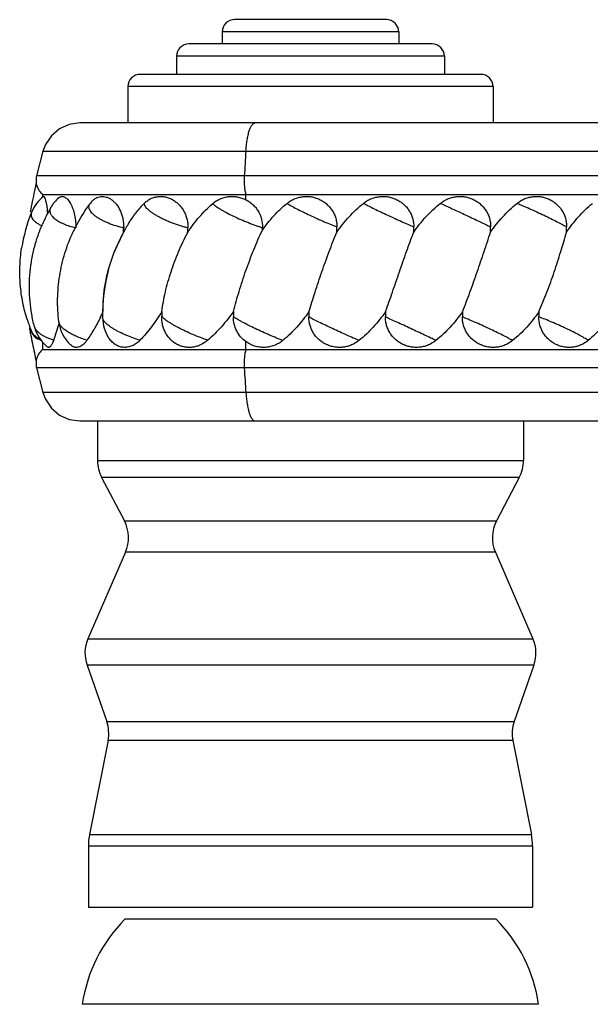
# Model space of a CAD drawing. Units: inches. Extents: x 3.6 to 18.3, y 6.2 to 12.3.
# Drawn here: x 14.5 to 15.4, y 8 to 9.6 of the extents above; entities that cross this region are included whole.
import ezdxf

# ---------------------------------------------------------------- set-up
doc = ezdxf.new("R2010")
doc.units = ezdxf.units.IN
doc.header["$LTSCALE"] = 1.21
doc.header["$MEASUREMENT"] = 0
doc.layers.get('0').update_dxf_attribs({"linetype": 'CONTINUOUS'})

msp = doc.modelspace()

# ---------------------------------------------------------------- linework, layer by layer
at = {"color": 7, "linetype": 'CONTINUOUS'}
for p, q in [((15.0627, 9.5972), (14.8127, 9.5972)), ((14.7927, 9.5772), (14.7927, 9.5572)), ((15.0827, 9.5772), (15.0827, 9.5572)), ((15.1377, 9.5572), (14.7377, 9.5572)), ((14.7177, 9.5372), (14.7177, 9.5072)), ((15.1577, 9.5372), (15.1577, 9.5072)), ((15.2177, 9.5072), (14.6577, 9.5072)), ((14.6377, 9.4872), (14.6377, 9.4272)), ((15.2377, 9.4872), (15.2377, 9.4272)), ((16.5696, 9.4272), (14.5588, 9.4272)), ((14.4981, 9.3808), (14.4875, 9.3401)), ((14.4977, 9.3097), (14.4991, 9.3097)), ((14.4977, 9.3049), (14.4977, 9.3097)), ((14.4991, 9.3097), (17.9874, 9.3097)), ((14.6152, 9.2145), (14.6304, 9.247)), ((14.606, 9.1865), (14.6152, 9.2145)), ((14.4779, 9.0797), (14.4772, 9.0833)), ((14.4977, 9.0547), (14.4977, 9.0667)), ((14.4977, 9.0547), (17.9874, 9.0547)), ((14.4875, 9.0242), (14.4981, 8.9835)), ((14.5588, 8.9372), (16.5696, 8.9372)), ((14.5877, 8.9372), (14.5877, 8.8719)), ((15.2877, 8.9372), (15.2877, 8.8719)), ((14.5945, 8.8441), (14.6319, 8.7726)), ((15.2809, 8.8441), (15.2435, 8.7726)), ((14.6338, 8.7209), (14.572, 8.5787)), ((15.2416, 8.7209), (15.3033, 8.5787)), ((14.5705, 8.535), (14.6028, 8.4426)), ((15.3049, 8.535), (15.2726, 8.4426)), ((14.605, 8.4111), (14.5746, 8.2567)), ((15.2704, 8.4111), (15.3008, 8.2567)), ((14.5727, 8.2374), (14.5727, 8.1372)), ((15.3027, 8.2374), (15.3027, 8.1372)), ((14.5727, 8.1372), (15.3027, 8.1372)), ((15.2427, 8.1172), (14.6327, 8.1172)), ((15.3127, 7.9772), (14.5627, 7.9772))]:
    msp.add_line(p, q, dxfattribs=at)
at = {"color": 9, "linetype": 'CONTINUOUS'}
for p, q in [((15.0827, 9.5772), (14.7927, 9.5772)), ((15.1577, 9.5372), (14.7177, 9.5372)), ((15.2377, 9.4872), (14.6377, 9.4872)), ((14.4981, 9.3808), (14.8316, 9.3808)), ((14.8316, 9.3808), (16.5857, 9.3808)), ((14.8289, 9.3401), (14.4875, 9.3401)), ((18.0236, 9.3401), (14.8289, 9.3401)), ((14.8315, 9.3009), (14.8315, 9.3097)), ((14.8315, 9.0547), (14.8315, 9.0675)), ((14.8289, 9.0242), (14.4875, 9.0242)), ((18.0236, 9.0242), (14.8289, 9.0242)), ((14.7662, 8.9835), (14.4981, 8.9835)), ((14.7682, 8.9835), (14.7662, 8.9835)), ((14.7694, 8.9835), (14.7682, 8.9835)), ((14.7743, 8.9835), (14.7694, 8.9835)), ((14.8041, 8.9835), (14.7743, 8.9835)), ((14.8316, 8.9835), (14.8041, 8.9835)), ((16.5857, 8.9835), (14.8316, 8.9835)), ((14.5877, 8.8719), (15.2877, 8.8719)), ((15.2809, 8.8441), (14.5945, 8.8441)), ((14.6319, 8.7726), (15.2435, 8.7726)), ((15.2416, 8.7209), (14.6338, 8.7209)), ((14.572, 8.5787), (15.3033, 8.5787)), ((15.3049, 8.535), (14.5705, 8.535)), ((14.6028, 8.4426), (15.2726, 8.4426)), ((15.2704, 8.4111), (14.605, 8.4111)), ((14.5746, 8.2567), (15.3008, 8.2567)), ((15.3027, 8.2374), (14.5727, 8.2374))]:
    msp.add_line(p, q, dxfattribs=at)
at = {"color": 7, "linetype": 'CONTINUOUS'}
for points in [[(14.5588, 9.4272), (14.5414, 9.4247), (14.5254, 9.4176), (14.512, 9.4063), (14.5022, 9.3917), (14.4981, 9.3808)], [(14.4869, 9.3301), (14.4861, 9.3258), (14.484, 9.3155)], [(14.484, 9.0488), (14.486, 9.0388), (14.4869, 9.0342)], [(14.4981, 8.9835), (14.5022, 8.9726), (14.512, 8.958), (14.5254, 8.9467), (14.5414, 8.9396), (14.5588, 8.9372)]]:
    msp.add_lwpolyline(points, dxfattribs=at)
for centre, radius, start, end in [((14.8127, 9.5772), 0.02, 89.9997, 180), ((15.0627, 9.5772), 0.02, 0, 90.0003), ((14.7377, 9.5372), 0.02, 89.9993, 180), ((15.1377, 9.5372), 0.02, 0, 90.0007), ((14.6577, 9.4872), 0.02, 89.9999, 180), ((15.2177, 9.4872), 0.02, 0, 90.0001), ((16.4549, 8.9088), 2.0124, 168.3403, 169.3411), ((14.5377, 9.2565), 0.063, 127.8322, 157.5569), ((14.5653, 9.2565), 0.063, 130.8674, 150.0087), ((14.7355, 9.1584), 0.2594, 150.04, 157.0407), ((14.3108, 9.2592), 0.196, 5.33, 6.9691), ((14.7927, 9.1339), 0.2704, 143.7391, 153.2968), ((14.6255, 9.2565), 0.063, 139.873, 143.7056), ((14.7169, 9.1827), 0.2568, 157.6073, 171.4149), ((14.7927, 9.1338), 0.2704, 153.2933, 154.6126), ((14.8791, 9.1123), 0.283, 150.1006, 151.5588), ((14.3467, 9.2617), 0.2841, 357.0495, 358.6364), ((14.8789, 9.1125), 0.2827, 148.1153, 150.0996), ((14.5075, 9.2617), 0.2288, 356.336, 358.3065), ((14.6506, 9.2609), 0.2083, 357.2601, 358.3898), ((14.7839, 9.2569), 0.1974, 357.294, 359.8286), ((14.9114, 9.2569), 0.1961, 357.2768, 359.8275), ((15.0366, 9.2569), 0.1972, 357.2921, 359.8282), ((15.1579, 9.2569), 0.2007, 357.3371, 359.8339), ((14.7924, 9.1339), 0.2701, 154.613, 154.9123), ((14.8803, 9.1117), 0.2843, 151.5621, 158.8117), ((14.8792, 9.112), 0.2832, 164.7558, 181.0907), ((14.2615, 9.2729), 0.37, 333.5513, 334.9545), ((14.659, 9.1078), 0.063, 181.1092, 212.7133), ((14.9373, 9.1027), 0.2441, 176.5693, 178.418), ((15.0139, 9.107), 0.2028, 177.0936, 179.7069), ((15.1334, 9.1074), 0.1984, 177.3085, 179.8295), ((15.2572, 9.1074), 0.1963, 177.2793, 179.8277), ((15.3839, 9.1074), 0.1965, 177.2825, 179.828), ((15.5121, 9.1074), 0.1992, 177.3186, 179.8301), ((14.7131, 9.1803), 0.2528, 197.8538, 202.4369), ((16.4026, 9.4456), 1.9592, 190.4422, 190.6567), ((14.545, 9.1078), 0.063, 194.4566, 228.433), ((13.804, 9.3196), 0.7543, 340.6538, 342.8786), ((14.5867, 9.1078), 0.063, 187.0615, 226.382), ((16.4808, 9.4607), 2.0389, 190.7687, 191.6539), ((14.5377, 9.1078), 0.063, 202.4431, 205.8646), ((14.5452, 9.108), 0.0633, 228.4313, 231.419), ((14.6477, 8.8719), 0.06, 180, 207.5973), ((15.2277, 8.8719), 0.06, 332.4027, 360), ((14.5787, 8.7448), 0.06, 336.529, 27.5972), ((15.2966, 8.7448), 0.06, 152.4028, 203.471), ((14.6271, 8.5548), 0.06, 156.529, 199.2901), ((15.2483, 8.5548), 0.06, 340.7099, 23.471), ((14.5462, 8.4227), 0.06, 348.8432, 19.29), ((15.3292, 8.4227), 0.06, 160.71, 191.1568), ((14.6727, 8.2374), 0.1, 168.8432, 180), ((15.2027, 8.2374), 0.1, 0, 11.1568), ((14.8101, 7.941), 0.25, 135.1918, 171.6781), ((15.0653, 7.941), 0.25, 8.3219, 44.8082)]:
    msp.add_arc(centre, radius, start, end, dxfattribs=at)
at = {"color": 9, "linetype": 'CONTINUOUS'}
for centre, radius, start, end in [((20.3742, 9.0064), 5.5553, 176.1357, 176.5571), ((20.3931, 9.3591), 5.5743, 183.4436, 183.8636)]:
    msp.add_arc(centre, radius, start, end, dxfattribs=at)
for points, knots in [([(14.8316, 9.3808), (14.8318, 9.3839), (14.8323, 9.39), (14.8335, 9.3987), (14.8348, 9.4057), (14.836, 9.4108), (14.837, 9.4142), (14.8381, 9.4172), (14.8392, 9.4198), (14.8404, 9.4221), (14.8416, 9.424), (14.8428, 9.4254), (14.844, 9.4264), (14.8452, 9.427), (14.8461, 9.4272), (14.8465, 9.4272)], [0, 0, 0, 0, 0.182024, 0.359119, 0.523877, 0.599433, 0.669304, 0.732784, 0.78958, 0.839549, 0.882652, 0.919139, 0.949907, 0.976282, 1, 1, 1, 1]), ([(14.829, 9.3401), (14.8289, 9.3387), (14.8288, 9.336), (14.8287, 9.3318), (14.8288, 9.3276), (14.8291, 9.3234), (14.8295, 9.3195), (14.83, 9.3158), (14.8307, 9.3126), (14.8312, 9.3106), (14.8315, 9.3097)], [0, 0, 0, 0, 0.131638, 0.269108, 0.408258, 0.544956, 0.675343, 0.796462, 0.905578, 1, 1, 1, 1]), ([(14.5107, 9.288), (14.5104, 9.2873), (14.5097, 9.2859), (14.5093, 9.2836), (14.5094, 9.2813), (14.51, 9.2789), (14.5112, 9.2765), (14.5129, 9.2742), (14.515, 9.2718), (14.5177, 9.2695), (14.5207, 9.2673), (14.5242, 9.2651), (14.5281, 9.2631), (14.5338, 9.2604), (14.5418, 9.2575), (14.5485, 9.2557), (14.5519, 9.2549)], [0, 0, 0, 0, 0.039504, 0.077739, 0.116436, 0.157252, 0.201511, 0.250164, 0.303823, 0.362737, 0.426933, 0.496305, 0.570598, 0.64946, 0.819069, 1, 1, 1, 1]), ([(14.5747, 9.2938), (14.5742, 9.2931), (14.5735, 9.2917), (14.573, 9.2893), (14.5734, 9.2867), (14.5746, 9.2841), (14.5764, 9.2814), (14.5789, 9.2786), (14.582, 9.2758), (14.5857, 9.273), (14.59, 9.2703), (14.5948, 9.2676), (14.6001, 9.265), (14.6077, 9.2618), (14.6179, 9.2581), (14.6263, 9.2559), (14.6307, 9.2549)], [0, 0, 0, 0, 0.031922, 0.063257, 0.096655, 0.1343, 0.177568, 0.227168, 0.283255, 0.345703, 0.414134, 0.487945, 0.566459, 0.648912, 0.822255, 1, 1, 1, 1]), ([(14.6642, 9.2946), (14.6643, 9.2939), (14.6645, 9.2928), (14.6652, 9.2914), (14.6662, 9.2897), (14.6679, 9.2876), (14.6705, 9.285), (14.6738, 9.2822), (14.6777, 9.2794), (14.6822, 9.2766), (14.6872, 9.2737), (14.6926, 9.2709), (14.6983, 9.2681), (14.7044, 9.2654), (14.7128, 9.2621), (14.7213, 9.2591), (14.7299, 9.2565), (14.7341, 9.2554), (14.7362, 9.2549)], [0, 0, 0, 0, 0.02509, 0.039651, 0.05575, 0.092883, 0.136844, 0.187517, 0.244586, 0.307494, 0.375564, 0.448035, 0.524008, 0.602557, 0.682741, 0.844181, 0.923373, 1, 1, 1, 1]), ([(14.777, 9.2946), (14.7777, 9.2939), (14.7794, 9.2924), (14.7824, 9.2901), (14.786, 9.2877), (14.7901, 9.2851), (14.7947, 9.2824), (14.8017, 9.2786), (14.8112, 9.2738), (14.8232, 9.2683), (14.8354, 9.2632), (14.8455, 9.2594), (14.8533, 9.2567), (14.857, 9.2556), (14.8588, 9.2551)], [0, 0, 0, 0, 0.033899, 0.074845, 0.12238, 0.175953, 0.234919, 0.298598, 0.436801, 0.583545, 0.731259, 0.872573, 0.938512, 1, 1, 1, 1]), ([(14.8992, 9.295), (14.9002, 9.2943), (14.9025, 9.293), (14.9078, 9.29), (14.9155, 9.2858), (14.9257, 9.2807), (14.9369, 9.2753), (14.9486, 9.2699), (14.9602, 9.2648), (14.971, 9.2603), (14.978, 9.2576), (14.9812, 9.2563)], [0, 0, 0, 0, 0.041209, 0.088717, 0.200024, 0.328477, 0.467993, 0.611786, 0.752828, 0.884437, 1, 1, 1, 1]), ([(15.0246, 9.295), (15.0273, 9.2936), (15.0332, 9.2906), (15.0428, 9.2859), (15.0536, 9.2807), (15.0651, 9.2753), (15.0767, 9.2699), (15.0879, 9.2649), (15.0981, 9.2604), (15.1045, 9.2576), (15.1075, 9.2563)], [0, 0, 0, 0, 0.098376, 0.217086, 0.350217, 0.491417, 0.633772, 0.770289, 0.894456, 1, 1, 1, 1]), ([(15.151, 9.295), (15.154, 9.2936), (15.1605, 9.2907), (15.1748, 9.2842), (15.1936, 9.2755), (15.212, 9.2668), (15.2254, 9.2604), (15.2312, 9.2576), (15.2338, 9.2563)], [0, 0, 0, 0, 0.108216, 0.234348, 0.514875, 0.787623, 0.904358, 1, 1, 1, 1]), ([(15.277, 9.295), (15.2803, 9.2937), (15.2873, 9.2908), (15.2982, 9.286), (15.3098, 9.2809), (15.3214, 9.2754), (15.3326, 9.2701), (15.3427, 9.265), (15.3502, 9.2611), (15.3554, 9.2582), (15.3576, 9.2569), (15.3587, 9.2563)], [0, 0, 0, 0, 0.118245, 0.251855, 0.394176, 0.538451, 0.677617, 0.804869, 0.914145, 0.96032, 1, 1, 1, 1]), ([(14.4795, 9.2805), (14.4791, 9.2795), (14.4785, 9.2775), (14.4786, 9.2744), (14.4796, 9.2712), (14.4812, 9.2688), (14.4828, 9.2669), (14.4848, 9.265), (14.4878, 9.2627), (14.492, 9.2603), (14.4952, 9.2588), (14.4969, 9.2582)], [0, 0, 0, 0, 0.099845, 0.197009, 0.298059, 0.408622, 0.468811, 0.532688, 0.672178, 0.827999, 1, 1, 1, 1]), ([(14.6574, 9.0697), (14.6535, 9.0709), (14.6458, 9.0735), (14.6346, 9.0779), (14.6257, 9.082), (14.6191, 9.0855), (14.6146, 9.0881), (14.6105, 9.0907), (14.6069, 9.0932), (14.6037, 9.0957), (14.601, 9.0981), (14.5992, 9.1001), (14.598, 9.1016), (14.5971, 9.103), (14.5963, 9.1046), (14.5961, 9.106), (14.5961, 9.1066)], [0, 0, 0, 0, 0.165933, 0.331646, 0.490132, 0.564796, 0.635449, 0.701404, 0.762064, 0.816973, 0.86574, 0.908155, 0.927004, 0.944317, 0.974576, 1, 1, 1, 1]), ([(14.7688, 9.0697), (14.7648, 9.071), (14.7565, 9.0741), (14.7442, 9.0791), (14.732, 9.0846), (14.7223, 9.0894), (14.7151, 9.0933), (14.7103, 9.096), (14.706, 9.0987), (14.7022, 9.1012), (14.699, 9.1035), (14.6967, 9.1054), (14.6953, 9.1068), (14.6944, 9.1077), (14.6938, 9.1086), (14.6934, 9.1091), (14.6932, 9.1094)], [0, 0, 0, 0, 0.148499, 0.305767, 0.463414, 0.613474, 0.683181, 0.748142, 0.80751, 0.860569, 0.906732, 0.945486, 0.961995, 0.97657, 0.989223, 1, 1, 1, 1]), ([(14.8921, 9.0693), (14.8887, 9.0706), (14.8814, 9.0735), (14.8702, 9.0783), (14.8586, 9.0835), (14.8469, 9.0889), (14.8359, 9.0943), (14.8274, 9.0987), (14.8213, 9.102), (14.8174, 9.1042), (14.8141, 9.1062), (14.812, 9.1075), (14.8111, 9.1081)], [0, 0, 0, 0, 0.122965, 0.260198, 0.404826, 0.549948, 0.688422, 0.813445, 0.869021, 0.91905, 0.962906, 1, 1, 1, 1]), ([(15.0174, 9.0693), (15.0143, 9.0706), (15.0075, 9.0736), (14.9969, 9.0783), (14.9856, 9.0835), (14.9739, 9.0889), (14.9626, 9.0943), (14.9521, 9.0993), (14.943, 9.1038), (14.9374, 9.1067), (14.935, 9.108)], [0, 0, 0, 0, 0.112569, 0.241958, 0.381704, 0.525152, 0.665264, 0.795167, 0.908649, 1, 1, 1, 1]), ([(15.1438, 9.0693), (15.141, 9.0707), (15.1348, 9.0736), (15.121, 9.0802), (15.1024, 9.089), (15.0837, 9.0976), (15.0699, 9.1039), (15.0637, 9.1067), (15.0609, 9.108)], [0, 0, 0, 0, 0.10265, 0.224596, 0.501648, 0.777867, 0.89879, 1, 1, 1, 1]), ([(15.2699, 9.0693), (15.2687, 9.07), (15.2663, 9.0713), (15.2607, 9.0743), (15.2527, 9.0784), (15.2422, 9.0836), (15.2309, 9.089), (15.2192, 9.0944), (15.2078, 9.0995), (15.1972, 9.104), (15.1905, 9.1067), (15.1873, 9.108)], [0, 0, 0, 0, 0.043407, 0.09291, 0.20745, 0.337956, 0.478221, 0.621399, 0.760472, 0.888828, 1, 1, 1, 1]), ([(15.3941, 9.0693), (15.3931, 9.07), (15.391, 9.0714), (15.3876, 9.0735), (15.3837, 9.0758), (15.3776, 9.0792), (15.369, 9.0837), (15.358, 9.0891), (15.3464, 9.0944), (15.3347, 9.0995), (15.3236, 9.1041), (15.3163, 9.1068), (15.3129, 9.108)], [0, 0, 0, 0, 0.038392, 0.083324, 0.134211, 0.190433, 0.316193, 0.454705, 0.599275, 0.742865, 0.878706, 1, 1, 1, 1]), ([(14.5157, 9.0697), (14.5136, 9.0704), (14.5095, 9.0718), (14.5038, 9.0742), (14.4986, 9.0769), (14.4941, 9.0797), (14.4904, 9.0827), (14.4874, 9.0857), (14.4852, 9.0888), (14.4843, 9.091), (14.484, 9.0921)], [0, 0, 0, 0, 0.165179, 0.321378, 0.466429, 0.598905, 0.718144, 0.824031, 0.917339, 1, 1, 1, 1]), ([(14.5705, 9.0697), (14.5674, 9.0706), (14.5614, 9.0726), (14.5528, 9.076), (14.5451, 9.0798), (14.5392, 9.0832), (14.5352, 9.086), (14.5325, 9.0881), (14.5302, 9.0901), (14.5282, 9.0922), (14.5266, 9.0942), (14.5254, 9.0962), (14.5246, 9.0981), (14.5243, 9.0995), (14.5242, 9.1001)], [0, 0, 0, 0, 0.168338, 0.330455, 0.481978, 0.619756, 0.68269, 0.741297, 0.795373, 0.844816, 0.889695, 0.93021, 0.966749, 1, 1, 1, 1]), ([(14.4813, 9.0806), (14.4811, 9.0808), (14.4804, 9.0818), (14.4798, 9.0829), (14.4795, 9.0838)], [0, 0, 0, 0, 0.260974, 1, 1, 1, 1]), ([(14.4938, 9.0713), (14.4925, 9.072), (14.4899, 9.0733), (14.4865, 9.0755), (14.4836, 9.0779), (14.482, 9.0797), (14.4813, 9.0806)], [0, 0, 0, 0, 0.286986, 0.549104, 0.786213, 1, 1, 1, 1]), ([(14.8315, 9.0547), (14.8312, 9.0537), (14.8307, 9.0517), (14.83, 9.0485), (14.8295, 9.0448), (14.8291, 9.0409), (14.8288, 9.0367), (14.8287, 9.0325), (14.8288, 9.0283), (14.8289, 9.0256), (14.8289, 9.0242)], [0, 0, 0, 0, 0.094428, 0.203547, 0.324668, 0.455053, 0.59175, 0.730897, 0.868364, 1, 1, 1, 1]), ([(14.8316, 8.9835), (14.8318, 8.9804), (14.8323, 8.9743), (14.8335, 8.9656), (14.8348, 8.9586), (14.836, 8.9535), (14.837, 8.9501), (14.8381, 8.9471), (14.8392, 8.9445), (14.8404, 8.9422), (14.8416, 8.9403), (14.8428, 8.9389), (14.844, 8.9379), (14.8452, 8.9373), (14.8461, 8.9372), (14.8465, 8.9372)], [0, 0, 0, 0, 0.182025, 0.359121, 0.523879, 0.599435, 0.669306, 0.732786, 0.789582, 0.839551, 0.882653, 0.91914, 0.949908, 0.976283, 1, 1, 1, 1])]:
    msp.add_open_spline(points, degree=3, knots=knots, dxfattribs=at)
at = {"color": 7, "linetype": 'CONTINUOUS'}
for points, knots in [([(14.4875, 9.3401), (14.4872, 9.3387), (14.4867, 9.336), (14.4865, 9.3304), (14.4878, 9.3232), (14.4911, 9.3168), (14.4946, 9.3124), (14.4966, 9.3105), (14.4977, 9.3097)], [0, 0, 0, 0, 0.121085, 0.245914, 0.5, 0.754086, 0.878915, 1, 1, 1, 1]), ([(14.4991, 9.3062), (14.4991, 9.3063), (14.4992, 9.3063), (14.4994, 9.3064), (14.4996, 9.3062), (14.4998, 9.3061), (14.5001, 9.3058), (14.5004, 9.3053), (14.5008, 9.3045), (14.5012, 9.3035), (14.5016, 9.3023), (14.502, 9.3009), (14.5025, 9.2993), (14.5029, 9.2975), (14.5033, 9.2955), (14.5039, 9.2925), (14.5047, 9.2883), (14.5051, 9.2848), (14.5054, 9.283)], [0, 0, 0, 0, 0.006465, 0.012461, 0.02599, 0.034808, 0.045358, 0.072157, 0.106989, 0.150022, 0.201259, 0.26061, 0.327926, 0.403007, 0.485608, 0.575445, 0.77547, 1, 1, 1, 1]), ([(14.5241, 9.3041), (14.5247, 9.3047), (14.526, 9.3056), (14.5283, 9.3063), (14.5307, 9.3064), (14.5331, 9.3057), (14.5354, 9.3043), (14.5378, 9.3023), (14.5401, 9.2997), (14.5423, 9.2965), (14.5444, 9.2927), (14.5464, 9.2883), (14.5481, 9.2835), (14.55, 9.2764), (14.5516, 9.2668), (14.552, 9.2589), (14.5519, 9.2549)], [0, 0, 0, 0, 0.037678, 0.072447, 0.106871, 0.143544, 0.184514, 0.231091, 0.283954, 0.343335, 0.409136, 0.481024, 0.558473, 0.640789, 0.816441, 1, 1, 1, 1]), ([(14.5773, 9.2971), (14.5784, 9.2984), (14.5807, 9.3007), (14.5846, 9.3035), (14.5888, 9.3054), (14.5932, 9.3064), (14.5978, 9.3064), (14.6023, 9.3054), (14.6069, 9.3036), (14.6112, 9.3008), (14.6154, 9.2972), (14.6207, 9.2912), (14.6249, 9.2839), (14.6279, 9.2757), (14.6302, 9.2667), (14.6308, 9.2596), (14.6307, 9.2549)], [0, 0, 0, 0, 0.056531, 0.109629, 0.160357, 0.21, 0.259941, 0.311456, 0.365575, 0.423015, 0.484173, 0.549167, 0.689725, 0.764734, 0.842004, 1, 1, 1, 1]), ([(14.6642, 9.2946), (14.6657, 9.2961), (14.6689, 9.2989), (14.6741, 9.3023), (14.6798, 9.3047), (14.6858, 9.3061), (14.6919, 9.3065), (14.698, 9.3059), (14.7041, 9.3043), (14.7101, 9.3018), (14.7157, 9.2983), (14.7208, 9.2939), (14.7255, 9.2888), (14.7294, 9.2829), (14.7325, 9.2764), (14.7348, 9.2695), (14.7361, 9.2623), (14.7363, 9.2574), (14.7362, 9.2549)], [0, 0, 0, 0, 0.059926, 0.118413, 0.17595, 0.233106, 0.290437, 0.348446, 0.407536, 0.46799, 0.529969, 0.593522, 0.658599, 0.725069, 0.792731, 0.86132, 0.930525, 1, 1, 1, 1]), ([(14.777, 9.2946), (14.7788, 9.2962), (14.7827, 9.2991), (14.7891, 9.3025), (14.7959, 9.3048), (14.8031, 9.3062), (14.8103, 9.3065), (14.8176, 9.3057), (14.8247, 9.3039), (14.8293, 9.302), (14.8315, 9.3009)], [0, 0, 0, 0, 0.124676, 0.249007, 0.373011, 0.497162, 0.621809, 0.747101, 0.873195, 1, 1, 1, 1]), ([(14.8315, 9.3009), (14.8335, 9.2999), (14.8375, 9.2975), (14.843, 9.2931), (14.8478, 9.288), (14.8519, 9.2822), (14.8551, 9.2759), (14.8581, 9.267), (14.8589, 9.2598), (14.8588, 9.2551)], [0, 0, 0, 0, 0.123303, 0.24729, 0.371779, 0.496819, 0.622301, 0.748192, 1, 1, 1, 1]), ([(14.8992, 9.295), (14.901, 9.2965), (14.9048, 9.2992), (14.9111, 9.3025), (14.9178, 9.3048), (14.9247, 9.3061), (14.9317, 9.3065), (14.9388, 9.3059), (14.9457, 9.3043), (14.9523, 9.3018), (14.9585, 9.2984), (14.9642, 9.2941), (14.9692, 9.2891), (14.9735, 9.2834), (14.9769, 9.2771), (14.9794, 9.2704), (14.9809, 9.2635), (14.9812, 9.2587), (14.9812, 9.2563)], [0, 0, 0, 0, 0.062253, 0.124527, 0.186683, 0.248798, 0.310941, 0.373134, 0.435413, 0.497801, 0.560295, 0.622879, 0.685546, 0.748305, 0.811137, 0.874047, 0.93706, 1, 1, 1, 1]), ([(15.0246, 9.295), (15.0264, 9.2965), (15.0303, 9.2992), (15.0367, 9.3025), (15.0434, 9.3048), (15.0504, 9.3061), (15.0576, 9.3065), (15.0647, 9.3059), (15.0716, 9.3043), (15.0783, 9.3018), (15.0846, 9.2984), (15.0903, 9.2941), (15.0954, 9.2891), (15.0997, 9.2834), (15.1031, 9.2771), (15.1056, 9.2705), (15.1072, 9.2635), (15.1075, 9.2587), (15.1075, 9.2563)], [0, 0, 0, 0, 0.062428, 0.124957, 0.187417, 0.249852, 0.312301, 0.374756, 0.437228, 0.499726, 0.562237, 0.624744, 0.687247, 0.749765, 0.81229, 0.874844, 0.937467, 1, 1, 1, 1]), ([(15.151, 9.295), (15.1547, 9.298), (15.1609, 9.3017), (15.1699, 9.3048), (15.1769, 9.3061), (15.184, 9.3065), (15.1911, 9.3059), (15.1981, 9.3043), (15.2047, 9.3018), (15.211, 9.2984), (15.2167, 9.2941), (15.2217, 9.2891), (15.226, 9.2834), (15.2295, 9.2771), (15.232, 9.2704), (15.2335, 9.2635), (15.2338, 9.2587), (15.2338, 9.2563)], [0, 0, 0, 0, 0.124945, 0.187518, 0.250031, 0.312518, 0.374969, 0.437401, 0.499833, 0.562264, 0.624693, 0.687133, 0.749616, 0.812139, 0.874723, 0.937399, 1, 1, 1, 1]), ([(15.277, 9.295), (15.2807, 9.298), (15.2868, 9.3017), (15.2957, 9.3048), (15.3026, 9.3061), (15.3096, 9.3065), (15.3167, 9.3059), (15.3235, 9.3043), (15.3301, 9.3018), (15.3362, 9.2984), (15.3418, 9.2941), (15.3468, 9.2891), (15.351, 9.2834), (15.3544, 9.2771), (15.3569, 9.2704), (15.3583, 9.2635), (15.3587, 9.2587), (15.3587, 9.2563)], [0, 0, 0, 0, 0.12502, 0.187477, 0.249785, 0.312001, 0.374143, 0.436261, 0.498409, 0.560625, 0.622937, 0.685383, 0.748004, 0.810795, 0.873757, 0.936895, 1, 1, 1, 1]), ([(14.6388, 9.2618), (14.6425, 9.2677), (14.6504, 9.2792), (14.6594, 9.2897), (14.6642, 9.2946)], [0, 0, 0, 0, 0.503369, 1, 1, 1, 1]), ([(14.7359, 9.247), (14.7416, 9.2559), (14.7511, 9.2685), (14.7653, 9.284), (14.773, 9.2912), (14.777, 9.2946)], [0, 0, 0, 0, 0.500417, 0.750217, 1, 1, 1, 1]), ([(14.8587, 9.251), (14.8644, 9.2591), (14.8739, 9.2708), (14.8879, 9.2852), (14.8953, 9.2918), (14.8992, 9.295)], [0, 0, 0, 0, 0.500116, 0.750108, 1, 1, 1, 1]), ([(14.981, 9.2476), (14.9872, 9.2564), (14.9973, 9.2691), (15.0123, 9.2845), (15.0204, 9.2916), (15.0246, 9.295)], [0, 0, 0, 0, 0.499818, 0.749899, 1, 1, 1, 1]), ([(15.1073, 9.2476), (15.1135, 9.2564), (15.1236, 9.2691), (15.1387, 9.2845), (15.1468, 9.2916), (15.151, 9.295)], [0, 0, 0, 0, 0.499907, 0.749984, 1, 1, 1, 1]), ([(15.2336, 9.2476), (15.2398, 9.2564), (15.2498, 9.2691), (15.2648, 9.2845), (15.2729, 9.2916), (15.277, 9.295)], [0, 0, 0, 0, 0.5004, 0.750381, 1, 1, 1, 1]), ([(15.3585, 9.2476), (15.3645, 9.2564), (15.3744, 9.269), (15.3891, 9.2845), (15.3969, 9.2916), (15.401, 9.295)], [0, 0, 0, 0, 0.501342, 0.751119, 1, 1, 1, 1]), ([(14.484, 9.0921), (14.4823, 9.0989), (14.4793, 9.1128), (14.4766, 9.1339), (14.4755, 9.1553), (14.4763, 9.1767), (14.4787, 9.1981), (14.4829, 9.2191), (14.4888, 9.2397), (14.4939, 9.253), (14.4966, 9.2596)], [0, 0, 0, 0, 0.123897, 0.24862, 0.373745, 0.499049, 0.624429, 0.749786, 0.87502, 1, 1, 1, 1]), ([(14.8113, 9.1173), (14.8127, 9.1227), (14.8156, 9.1337), (14.8204, 9.1503), (14.8258, 9.1673), (14.8315, 9.1843), (14.8377, 9.2014), (14.8443, 9.2182), (14.8512, 9.2348), (14.8561, 9.2456), (14.8587, 9.251)], [0, 0, 0, 0, 0.118, 0.240316, 0.365536, 0.492592, 0.620554, 0.74851, 0.875445, 1, 1, 1, 1]), ([(14.5242, 9.1001), (14.5234, 9.1063), (14.5223, 9.1189), (14.522, 9.1379), (14.523, 9.1569), (14.5261, 9.1821), (14.5333, 9.2132), (14.5424, 9.237), (14.5478, 9.2485)], [0, 0, 0, 0, 0.124165, 0.248926, 0.374006, 0.499222, 0.749672, 1, 1, 1, 1]), ([(14.6936, 9.1173), (14.6942, 9.1225), (14.6958, 9.1332), (14.6992, 9.1494), (14.7034, 9.1658), (14.7102, 9.1879), (14.7183, 9.2098), (14.7278, 9.2313), (14.7331, 9.2419), (14.7359, 9.247)], [0, 0, 0, 0, 0.116055, 0.236583, 0.360204, 0.48614, 0.742458, 0.871627, 1, 1, 1, 1]), ([(14.9352, 9.1167), (14.9368, 9.122), (14.9402, 9.1327), (14.9471, 9.1545), (14.9563, 9.1823), (14.9662, 9.2099), (14.9745, 9.2317), (14.9788, 9.2424), (14.981, 9.2476)], [0, 0, 0, 0, 0.119153, 0.2425, 0.49592, 0.751283, 0.877143, 1, 1, 1, 1]), ([(15.0611, 9.1167), (15.063, 9.122), (15.0667, 9.1326), (15.0743, 9.1545), (15.0839, 9.1822), (15.0954, 9.2152), (15.1033, 9.2369), (15.1073, 9.2476)], [0, 0, 0, 0, 0.120608, 0.244977, 0.499256, 0.753893, 1, 1, 1, 1]), ([(15.1875, 9.1167), (15.1897, 9.1219), (15.1938, 9.1326), (15.202, 9.1544), (15.2117, 9.1821), (15.2211, 9.2098), (15.2283, 9.2316), (15.2319, 9.2423), (15.2336, 9.2476)], [0, 0, 0, 0, 0.122161, 0.247569, 0.502622, 0.756432, 0.880224, 1, 1, 1, 1]), ([(15.3131, 9.1167), (15.3154, 9.1219), (15.3199, 9.1326), (15.3263, 9.1488), (15.3325, 9.1654), (15.3383, 9.1821), (15.3438, 9.1988), (15.349, 9.2154), (15.3539, 9.2316), (15.357, 9.2423), (15.3585, 9.2476)], [0, 0, 0, 0, 0.12374, 0.250158, 0.377883, 0.50587, 0.633168, 0.758792, 0.881591, 1, 1, 1, 1]), ([(14.4725, 9.1028), (14.4695, 9.1122), (14.4644, 9.1315), (14.4603, 9.1612), (14.4596, 9.1912), (14.4615, 9.2111), (14.463, 9.221)], [0, 0, 0, 0, 0.249146, 0.499262, 0.749695, 1, 1, 1, 1]), ([(14.5972, 9.1173), (14.597, 9.1228), (14.597, 9.1313), (14.5978, 9.1427), (14.5991, 9.1543), (14.6016, 9.169), (14.6044, 9.1806), (14.606, 9.1865)], [0, 0, 0, 0, 0.239804, 0.362864, 0.487617, 0.741326, 1, 1, 1, 1]), ([(14.5928, 9.1081), (14.5894, 9.1012), (14.5841, 9.0913), (14.5764, 9.0786), (14.5725, 9.0726), (14.5705, 9.0697)], [0, 0, 0, 0, 0.516934, 0.763297, 1, 1, 1, 1]), ([(14.6936, 9.1173), (14.6909, 9.1129), (14.6854, 9.1043), (14.6765, 9.092), (14.6673, 9.0804), (14.6607, 9.0732), (14.6574, 9.0697)], [0, 0, 0, 0, 0.257374, 0.510413, 0.758294, 1, 1, 1, 1]), ([(14.7688, 9.0697), (14.7653, 9.0667), (14.7594, 9.0628), (14.7509, 9.0596), (14.7444, 9.0582), (14.7377, 9.0578), (14.7312, 9.0584), (14.7248, 9.06), (14.7188, 9.0625), (14.7131, 9.066), (14.708, 9.0704), (14.7035, 9.0755), (14.6997, 9.0814), (14.6967, 9.0879), (14.6946, 9.0948), (14.6934, 9.102), (14.6932, 9.1069), (14.6932, 9.1094)], [0, 0, 0, 0, 0.126201, 0.188, 0.248887, 0.309055, 0.368728, 0.428221, 0.487896, 0.548101, 0.609174, 0.671403, 0.73496, 0.799829, 0.865862, 0.932786, 1, 1, 1, 1]), ([(14.8113, 9.1173), (14.8082, 9.1129), (14.8018, 9.1043), (14.7915, 9.092), (14.7805, 9.0804), (14.7728, 9.0731), (14.7688, 9.0697)], [0, 0, 0, 0, 0.252765, 0.503993, 0.753246, 1, 1, 1, 1]), ([(14.8315, 9.0675), (14.8283, 9.0698), (14.8226, 9.0752), (14.816, 9.085), (14.812, 9.0962), (14.8111, 9.1041), (14.8111, 9.1081)], [0, 0, 0, 0, 0.247605, 0.49681, 0.747843, 1, 1, 1, 1]), ([(14.9352, 9.1167), (14.9322, 9.1123), (14.9258, 9.1037), (14.9154, 9.0914), (14.9042, 9.0798), (14.8962, 9.0727), (14.8921, 9.0693)], [0, 0, 0, 0, 0.250597, 0.500868, 0.750714, 1, 1, 1, 1]), ([(15.0174, 9.0693), (15.0137, 9.0663), (15.0076, 9.0626), (14.9986, 9.0595), (14.9916, 9.0582), (14.9845, 9.0578), (14.9775, 9.0584), (14.9705, 9.06), (14.9639, 9.0625), (14.9577, 9.0659), (14.952, 9.0702), (14.947, 9.0752), (14.9427, 9.0809), (14.9393, 9.0872), (14.936, 9.0961), (14.935, 9.1032), (14.935, 9.108)], [0, 0, 0, 0, 0.124996, 0.187554, 0.250021, 0.312439, 0.374811, 0.437164, 0.499525, 0.5619, 0.6243, 0.68676, 0.749309, 0.811938, 0.874678, 1, 1, 1, 1]), ([(15.0611, 9.1167), (15.0549, 9.1079), (15.0448, 9.0952), (15.0297, 9.0798), (15.0216, 9.0727), (15.0174, 9.0693)], [0, 0, 0, 0, 0.500073, 0.75012, 1, 1, 1, 1]), ([(15.1438, 9.0693), (15.1401, 9.0663), (15.1339, 9.0626), (15.1249, 9.0595), (15.1179, 9.0582), (15.1108, 9.0578), (15.1037, 9.0584), (15.0967, 9.06), (15.09, 9.0625), (15.0838, 9.0659), (15.078, 9.0702), (15.073, 9.0752), (15.0687, 9.0809), (15.0652, 9.0872), (15.0627, 9.0939), (15.0612, 9.1008), (15.0609, 9.1056), (15.0609, 9.108)], [0, 0, 0, 0, 0.124825, 0.187382, 0.249881, 0.312372, 0.374856, 0.43735, 0.499867, 0.562376, 0.624863, 0.687348, 0.749841, 0.812342, 0.874887, 0.937501, 1, 1, 1, 1]), ([(15.1875, 9.1167), (15.1814, 9.1079), (15.1712, 9.0952), (15.1561, 9.0798), (15.148, 9.0727), (15.1438, 9.0693)], [0, 0, 0, 0, 0.499806, 0.749897, 1, 1, 1, 1]), ([(15.2699, 9.0693), (15.2662, 9.0663), (15.2601, 9.0626), (15.2511, 9.0595), (15.2442, 9.0582), (15.2371, 9.0578), (15.23, 9.0584), (15.2231, 9.06), (15.2164, 9.0625), (15.2102, 9.0659), (15.2045, 9.0702), (15.1994, 9.0752), (15.1951, 9.0809), (15.1917, 9.0872), (15.1883, 9.0961), (15.1873, 9.1032), (15.1873, 9.108)], [0, 0, 0, 0, 0.124463, 0.186807, 0.249126, 0.311475, 0.373855, 0.436287, 0.498791, 0.561351, 0.62395, 0.686585, 0.749263, 0.81197, 0.874738, 1, 1, 1, 1]), ([(15.3131, 9.1167), (15.307, 9.1079), (15.297, 9.0952), (15.2821, 9.0798), (15.274, 9.0727), (15.2699, 9.0693)], [0, 0, 0, 0, 0.499946, 0.749988, 1, 1, 1, 1]), ([(15.3941, 9.0693), (15.3923, 9.0678), (15.3885, 9.0651), (15.3823, 9.0619), (15.3757, 9.0595), (15.3689, 9.0582), (15.3619, 9.0578), (15.3549, 9.0584), (15.3481, 9.06), (15.3416, 9.0625), (15.3354, 9.0659), (15.3298, 9.0702), (15.3248, 9.0752), (15.3206, 9.0809), (15.3172, 9.0872), (15.3139, 9.0961), (15.3129, 9.1032), (15.3129, 9.108)], [0, 0, 0, 0, 0.062109, 0.124163, 0.186051, 0.247878, 0.309744, 0.371688, 0.433767, 0.496035, 0.558498, 0.621148, 0.683979, 0.746989, 0.810149, 0.873466, 1, 1, 1, 1]), ([(15.4365, 9.1171), (15.4305, 9.1082), (15.4207, 9.0954), (15.406, 9.0799), (15.3981, 9.0727), (15.3941, 9.0693)], [0, 0, 0, 0, 0.500761, 0.750585, 1, 1, 1, 1]), ([(14.4952, 9.0698), (14.4944, 9.07), (14.4929, 9.0705), (14.4906, 9.0712), (14.4886, 9.0722), (14.4867, 9.0733), (14.485, 9.0746), (14.4835, 9.0762), (14.4822, 9.0781), (14.4814, 9.0796), (14.481, 9.0803)], [0, 0, 0, 0, 0.137873, 0.265837, 0.386113, 0.501714, 0.616414, 0.734607, 0.860996, 1, 1, 1, 1]), ([(14.6574, 9.0697), (14.6555, 9.0677), (14.6514, 9.0641), (14.6445, 9.0603), (14.6373, 9.0581), (14.6301, 9.0578), (14.6231, 9.0592), (14.6165, 9.0625), (14.6107, 9.0674), (14.6075, 9.0715), (14.606, 9.0738)], [0, 0, 0, 0, 0.137269, 0.26668, 0.389022, 0.506703, 0.622993, 0.741783, 0.866584, 1, 1, 1, 1]), ([(14.5157, 9.0697), (14.5153, 9.0686), (14.5145, 9.0666), (14.5132, 9.0638), (14.5119, 9.0616), (14.5108, 9.06), (14.5099, 9.0591), (14.5093, 9.0586), (14.5086, 9.0583), (14.508, 9.058), (14.5074, 9.0579), (14.5068, 9.058), (14.5063, 9.0582), (14.5059, 9.0584), (14.5058, 9.0586)], [0, 0, 0, 0, 0.208058, 0.390242, 0.545235, 0.672907, 0.727045, 0.775199, 0.818028, 0.85654, 0.89214, 0.926613, 0.961943, 1, 1, 1, 1]), ([(14.5705, 9.0697), (14.5695, 9.0682), (14.5674, 9.0656), (14.564, 9.0623), (14.5604, 9.0598), (14.5568, 9.0583), (14.5537, 9.0579), (14.5513, 9.058), (14.5496, 9.0584), (14.5479, 9.059), (14.5457, 9.0601), (14.5442, 9.0613), (14.5432, 9.0622)], [0, 0, 0, 0, 0.160399, 0.305907, 0.436694, 0.555012, 0.664743, 0.718155, 0.771537, 0.825701, 0.881419, 1, 1, 1, 1]), ([(14.8921, 9.0693), (14.89, 9.0676), (14.8855, 9.0644), (14.878, 9.0609), (14.8701, 9.0587), (14.862, 9.0577), (14.8538, 9.0582), (14.8459, 9.0599), (14.8383, 9.063), (14.8336, 9.0659), (14.8315, 9.0675)], [0, 0, 0, 0, 0.126, 0.2518, 0.376962, 0.501701, 0.626213, 0.750641, 0.875254, 1, 1, 1, 1]), ([(14.4977, 9.0547), (14.4966, 9.0538), (14.4946, 9.0519), (14.4911, 9.0475), (14.4878, 9.0411), (14.4865, 9.0339), (14.4867, 9.0283), (14.4872, 9.0256), (14.4875, 9.0242)], [0, 0, 0, 0, 0.121085, 0.245914, 0.5, 0.754087, 0.878915, 1, 1, 1, 1])]:
    msp.add_open_spline(points, degree=3, knots=knots, dxfattribs=at)

doc.saveas('drawing.dxf')
